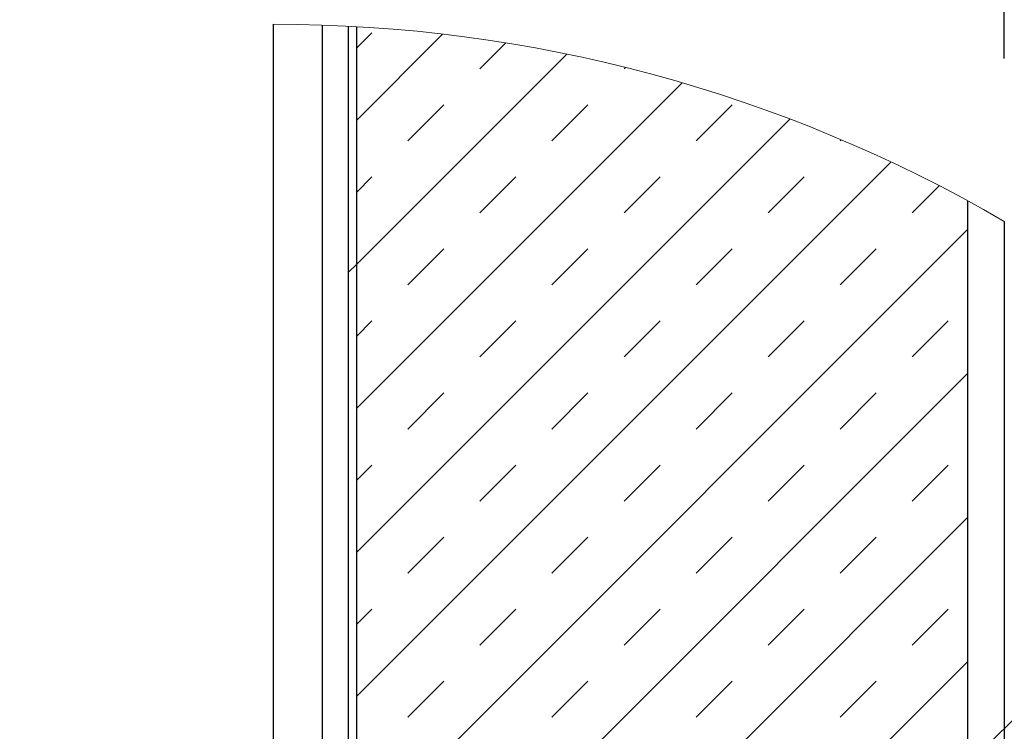
# Paper-space layout 'SHEET 2' of a CAD drawing. Units: inches. Extents: x 0.7 to 60.5, y 1.1 to 46.9.
# Drawn here: x 43.3 to 46.7, y 18.8 to 21.2 of the extents above; entities that cross this region are included whole.
import ezdxf

# ---------------------------------------------------------------- set-up
doc = ezdxf.new("R2010")
doc.units = ezdxf.units.IN
doc.header["$MEASUREMENT"] = 0
doc.layers.add('FORMAT', color=7, linetype='Continuous')
doc.styles.add('SLDTEXTSTYLE0', font='TXT', dxfattribs={"width": 0.605})
doc.dimstyles.new('SLDDIMSTYLE5', dxfattribs={"dimtxt": 0.18, "dimasz": 0.139134, "dimexe": 0, "dimexo": 0.0625, "dimgap": 0, "dimtad": 0, "dimtih": 1, "dimtoh": 1, "dimdec": 0, "dimrnd": 1e-09, "dimzin": 0, "dimdsep": 46, "dimtxsty": 'Standard', "dimblk1": 'DOT', "dimblk2": 'DOT', "dimsah": 1, "dimcen": 0.09, "dimadec": 0, "dimazin": 0, "dimtfac": 0.139134, "dimtdec": 0, "dimtofl": 0, "dimtmove": 0, "dimatfit": 3, "dimldrblk": 'DOT', "dimfxl": 1, "dimfrac": 2, "dimtolj": 1, "dimtzin": 0, "dimarcsym": 0})
doc.dimstyles.new('SLDDIMSTYLE7', dxfattribs={"dimtxt": 0.452186, "dimasz": 0.452186, "dimexe": 0, "dimexo": 0.0625, "dimgap": 0.113046, "dimtad": 0, "dimtih": 1, "dimtoh": 1, "dimdec": 6, "dimlfac": 0.321543, "dimrnd": 1e-09, "dimzin": 12, "dimdsep": 46, "dimtxsty": 'SLDTEXTSTYLE0', "dimsah": 1, "dimcen": 0.09, "dimadec": 0, "dimazin": 3, "dimtfac": 1, "dimtdec": 0, "dimtmove": 0, "dimatfit": 0, "dimfxl": 1, "dimfrac": 2, "dimtolj": 1, "dimtzin": 12, "dimarcsym": 0})

# ---------------------------------------------------------------- blocks, each defined once
blk = doc.blocks.new('SW_HATCH_1')
at = {"color": 0, "linetype": 'Continuous', "lineweight": 18, "ltscale": 5.59}
for p, q in [((4.1617, 5.3352), (4.2149, 5.3884)), ((4.1617, 5.0881), (4.4576, 5.384)), ((4.5855, 5.2649), (4.6744, 5.3538)), ((4.1617, 4.594), (4.8832, 5.3155)), ((5.0796, 5.2649), (5.0844, 5.2697)), ((4.1617, 4.1), (5.2788, 5.217)), ((4.3384, 5.0178), (4.462, 5.1413)), ((4.8325, 5.0178), (4.956, 5.1413)), ((5.3266, 5.0178), (5.4501, 5.1413)), ((4.1617, 3.6059), (5.6486, 5.0927)), ((5.8207, 5.0178), (5.8247, 5.0218)), ((4.1617, 3.1118), (5.9954, 4.9455)), ((4.1617, 4.8411), (4.2149, 4.8943)), ((4.5855, 4.7708), (4.709, 4.8943)), ((5.0796, 4.7708), (5.2031, 4.8943)), ((5.5737, 4.7708), (5.6972, 4.8943)), ((6.0678, 4.7708), (6.1609, 4.8639)), ((4.1617, 2.6177), (6.258, 4.7139)), ((4.3384, 4.5237), (4.462, 4.6472)), ((4.8325, 4.5237), (4.956, 4.6472)), ((5.3266, 4.5237), (5.4501, 4.6472)), ((5.8207, 4.5237), (5.9442, 4.6472)), ((4.1338, 4.5661), (4.1617, 4.594)), ((4.1617, 4.347), (4.2149, 4.4002)), ((4.5855, 4.2767), (4.709, 4.4002)), ((5.0796, 4.2767), (5.2031, 4.4002)), ((5.5737, 4.2767), (5.6972, 4.4002)), ((6.0678, 4.2767), (6.1913, 4.4002)), ((4.1617, 2.1236), (6.258, 4.2198)), ((4.3384, 4.0296), (4.462, 4.1532)), ((4.8325, 4.0296), (4.956, 4.1532)), ((5.3266, 4.0296), (5.4501, 4.1532)), ((5.8207, 4.0296), (5.9442, 4.1532)), ((4.1617, 3.8529), (4.2149, 3.9061)), ((4.5855, 3.7826), (4.709, 3.9061)), ((5.0796, 3.7826), (5.2031, 3.9061)), ((5.5737, 3.7826), (5.6972, 3.9061)), ((6.0678, 3.7826), (6.1913, 3.9061)), ((4.1617, 1.6295), (6.258, 3.7257)), ((4.3384, 3.5355), (4.462, 3.6591)), ((4.8325, 3.5355), (4.956, 3.6591)), ((5.3266, 3.5355), (5.4501, 3.6591)), ((5.8207, 3.5355), (5.9442, 3.6591)), ((4.1617, 3.3588), (4.2149, 3.412)), ((4.5855, 3.2885), (4.709, 3.412)), ((5.0796, 3.2885), (5.2031, 3.412)), ((5.5737, 3.2885), (5.6972, 3.412)), ((6.0678, 3.2885), (6.1913, 3.412)), ((4.4339, 1.4076), (6.258, 3.2317)), ((4.3384, 3.0414), (4.462, 3.165)), ((4.8325, 3.0414), (4.956, 3.165)), ((5.3266, 3.0414), (5.4501, 3.165)), ((5.8207, 3.0414), (5.9442, 3.165))]:
    blk.add_line(p, q, dxfattribs=at)
blk = doc.blocks.new('_D_8')
at = {"layer": 'FORMAT', "color": 7, "ltscale": 5.59}
for p, q in [((44.1847, 21.7512), (44.1847, 23.6579)), ((46.6918, 21.0753), (46.6918, 23.6579)), ((44.1847, 23.0989), (43.3151, 23.0989)), ((46.6918, 23.0989), (47.5614, 23.0989))]:
    blk.add_line(p, q, dxfattribs=at)
for points in [[(44.1847, 23.0989), (43.7325, 23.1685), (43.7325, 23.0294)], [(46.6918, 23.0989), (47.144, 23.0294), (47.144, 23.1685)]]:
    blk.add_solid(points, dxfattribs=at)
at = {"layer": 'FORMAT', "color": 7, "ltscale": 5.59, "insert": (44.5514, 23.3522), "char_height": 0.46583, "attachment_point": 1, "style": 'SLDTEXTSTYLE0'}
blk.add_mtext('29/32"', dxfattribs=at)
blk = doc.blocks.new('_Dot')
at = {"color": 0, "linetype": 'ByBlock', "lineweight": -2}
blk.add_line((-0.5, 0), (-1, 0), dxfattribs=at)
at = {"color": 0, "linetype": 'ByBlock', "const_width": 0.5}
blk.add_lwpolyline([(-0.25, 0, 1), (0.25, 0, 1)], format="xyb", close=True, dxfattribs=at)

psp = doc.layouts.new('SHEET 2')

# ---------------------------------------------------------------- linework, layer by layer
at = {"color": 7, "linetype": 'Continuous', "lineweight": 25, "ltscale": 5.59}
for p, q in [((44.1846614, 21.1922029), (44.1846614, 17.7972497)), ((44.3523616, 21.1895605), (44.3523616, 17.7972497)), ((44.4418014, 21.1858326), (44.4418014, 17.1823503)), ((44.4697504, 21.1843364), (44.4697504, 17.1823503)), ((46.5660006, 20.5872098), (46.5660006, 17.1823503)), ((46.6917757, 20.51632), (46.6917757, 17.7972497))]:
    psp.add_line(p, q, dxfattribs=at)
at = {"color": 7, "linetype": 'Continuous', "lineweight": 18, "ltscale": 31.2481}
psp.add_arc((44.1902528, 16.225068), 4.9671381, 59.7605758, 90.0644968, dxfattribs=at)

# ---------------------------------------------------------------- block references
at = {"color": 7, "linetype": 'Continuous', "lineweight": 18}
psp.add_blockref('SW_HATCH_1', (40.3080388, 15.7747973), dxfattribs=at)

# ---------------------------------------------------------------- dimensions: what is measured, and where the dimension line sits
at = {"layer": 'FORMAT', "color": 7, "ltscale": 5.59}
dim = psp.add_linear_dim(base=(46.6917758, 23.0989234), p1=(44.1846608, 21.1922029), p2=(46.6917758, 20.51632), dimstyle='SLDDIMSTYLE7', dxfattribs=at)
dim.commit()
dim.dimension.update_dxf_attribs({"geometry": '_D_8', "text_midpoint": (45.4382183, 23.0989234), "dimtype": 160})

# ---------------------------------------------------------------- leaders
psp.add_leader([(45.2144831, 17.3245486), (49.9564905, 21.9894265)], dimstyle='SLDDIMSTYLE5', dxfattribs=at)

doc.saveas('drawing.dxf')
